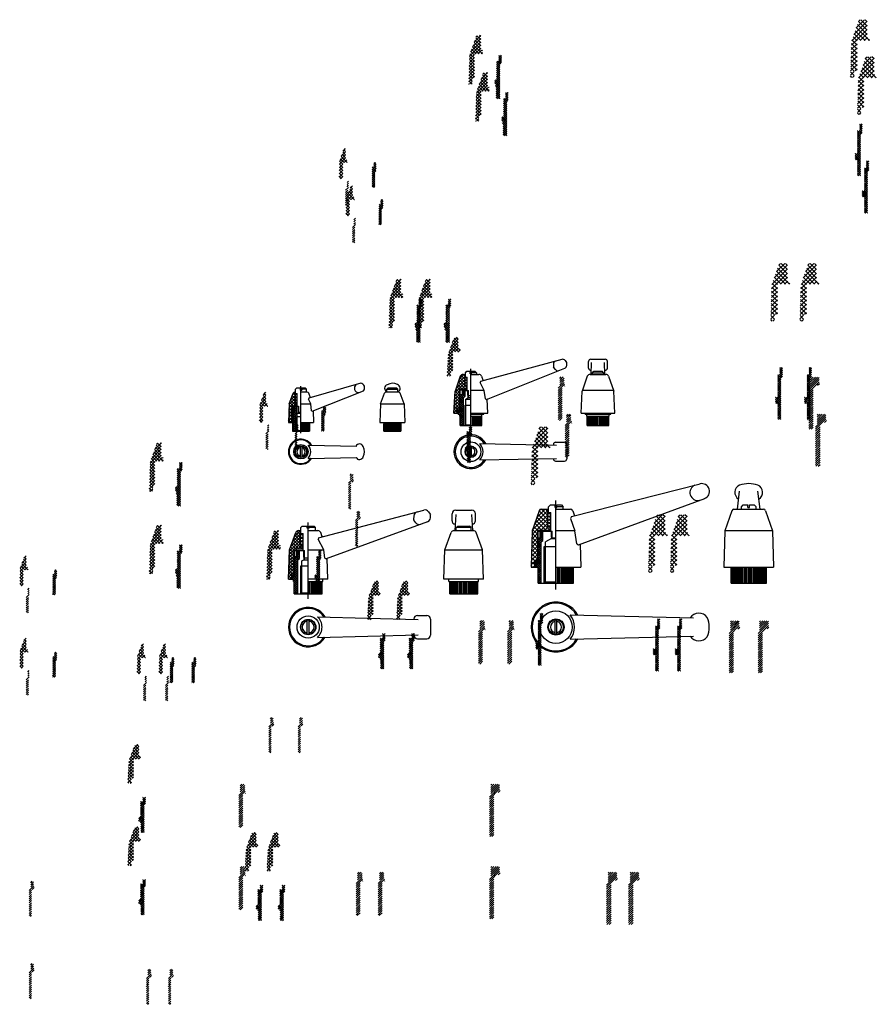
# Model space of a CAD drawing. Extents: x -289 to 292, y -278 to 390.
import ezdxf

# ---------------------------------------------------------------- set-up
doc = ezdxf.new("R2010")
doc.units = 0
doc.header["$LTSCALE"] = 7
doc.linetypes.add('CENTER', pattern=[0])
doc.layers.get('0').update_dxf_attribs({"linetype": 'CONTINUOUS'})

# ---------------------------------------------------------------- blocks, each defined once
blk = doc.blocks.new('*X')
at = {"color": 0}
for p, q in [((241.45, 230.13), (252.01, 240.69)), ((242.97, 234.49), (252.01, 243.52)), ((244.5, 238.84), (250.09, 244.43)), ((252.01, 234.48), (245.32, 241.17)), ((246.02, 243.2), (247.23, 244.41)), ((252.01, 237.31), (246.05, 243.27)), ((252.01, 240.14), (247.71, 244.43)), ((252.01, 242.97), (250.54, 244.43)), ((241.23, 227.09), (252.01, 237.87)), ((247.77, 230.23), (243.11, 234.89)), ((250.6, 230.23), (243.85, 236.98)), ((253.43, 230.23), (244.58, 239.08)), ((247.2, 230.23), (252.01, 235.04)), ((-17.81, 219.78), (-10.27, 227.31)), ((-17.08, 222.63), (-10.27, 229.44)), ((-15.88, 225.95), (-10.27, 231.56)), ((-9.09, 221.22), (-15.33, 227.47)), ((-10.27, 224.53), (-14.77, 229.02)), ((-14.68, 229.27), (-10.23, 233.72)), ((-10.27, 226.65), (-14.21, 230.58)), ((-10.27, 228.77), (-13.64, 232.14)), ((-13.46, 232.62), (-12.57, 233.5)), ((-10.27, 230.89), (-12.77, 233.39)), ((-10.27, 233.01), (-10.98, 233.72)), ((241.15, 224.18), (245.11, 228.14)), ((245.11, 224.41), (241.27, 228.25)), ((245.11, 227.24), (241.65, 230.7)), ((245.11, 230.07), (242.38, 232.8)), ((250.03, 230.23), (252.23, 232.43)), ((252.86, 230.23), (253.51, 230.88)), ((-17.88, 217.58), (-14.57, 220.89)), ((-14.57, 218.22), (-17.59, 221.23)), ((-14.57, 220.34), (-17.02, 222.79)), ((-13.33, 221.22), (-16.46, 224.35)), ((-11.21, 221.22), (-15.9, 225.91)), ((-14.25, 221.22), (-10.27, 225.19)), ((-12.13, 221.22), (-9.63, 223.72)), ((-10.01, 221.22), (-9.07, 222.15)), ((-9.07, 223.33), (-9.46, 223.72)), ((240.98, 218.36), (245.11, 222.48)), ((241.07, 221.27), (245.11, 225.31)), ((245.11, 218.75), (241.11, 222.75)), ((245.11, 221.58), (241.19, 225.5)), ((-18.11, 210.99), (-14.57, 214.53)), ((-18.04, 213.19), (-14.57, 216.65)), ((-17.96, 215.39), (-14.57, 218.77)), ((-14.57, 211.86), (-17.96, 215.25)), ((-14.57, 213.98), (-17.89, 217.3)), ((-14.57, 216.1), (-17.82, 219.35)), ((0.52, 214.07), (3.82, 217.37)), ((0.52, 215.48), (1.26, 216.22)), ((0.52, 212.65), (3.82, 215.95)), ((2.82, 213.55), (0.52, 215.85)), ((2.82, 212.14), (0.52, 214.44)), ((3.41, 214.38), (1.57, 216.22)), ((2.12, 219.91), (2.43, 220.22)), ((2.12, 218.5), (3.82, 220.2)), ((3.82, 218.21), (2.12, 219.91)), ((2.12, 217.08), (3.82, 218.78)), ((3.82, 216.79), (2.12, 218.49)), ((3.82, 215.38), (2.12, 217.08)), ((3.82, 219.62), (3.23, 220.22)), ((240.73, 209.62), (245.11, 214)), ((240.82, 212.53), (245.11, 216.82)), ((245.11, 210.27), (240.87, 214.5)), ((240.9, 215.44), (245.11, 219.65)), ((245.11, 213.1), (240.95, 217.25)), ((245.11, 215.93), (241.03, 220)), ((-18.34, 204.39), (-14.57, 208.17)), ((-18.27, 206.59), (-14.57, 210.29)), ((-18.19, 208.79), (-14.57, 212.41)), ((-14.57, 205.49), (-18.18, 209.1)), ((-14.57, 207.61), (-18.11, 211.15)), ((-14.57, 209.73), (-18.04, 213.2)), ((0.52, 211.24), (2.82, 213.54)), ((2.82, 210.72), (0.52, 213.02)), ((0.52, 209.83), (2.82, 212.13)), ((2.82, 209.31), (0.52, 211.61)), ((0.52, 208.41), (2.82, 210.71)), ((2.82, 207.89), (0.52, 210.19)), ((0.52, 207), (2.82, 209.3)), ((2.82, 206.48), (0.52, 208.78)), ((0.52, 205.58), (2.82, 207.88)), ((2.82, 205.07), (0.52, 207.37)), ((240.65, 206.71), (243.11, 209.17)), ((243.11, 206.61), (240.72, 209)), ((243.11, 209.44), (240.79, 211.75)), ((243.87, 209.93), (245.11, 211.17)), ((-18.28, 200.72), (-18.47, 200.9)), ((-18.42, 202.2), (-16.07, 204.54)), ((-16.16, 200.72), (-18.4, 202.95)), ((-16.07, 202.75), (-18.32, 205)), ((-15.92, 204.72), (-18.25, 207.05)), ((-17.78, 200.72), (-16.07, 202.42)), ((-15.9, 204.72), (-14.57, 206.04)), ((-0.68, 201.56), (2.82, 205.06)), ((-0.68, 202.97), (0.07, 203.72)), ((2.82, 199.41), (-0.68, 202.91)), ((2.82, 198), (-0.68, 201.5)), ((-0.18, 200.64), (2.82, 203.64)), ((-0.18, 199.23), (2.82, 202.23)), ((2.82, 200.82), (-0.07, 203.72)), ((0.32, 198.31), (2.82, 200.81)), ((0.52, 204.17), (2.82, 206.47)), ((2.82, 203.65), (0.52, 205.95)), ((2.82, 202.24), (0.52, 204.54)), ((241.66, 205.23), (240.64, 206.25)), ((242, 205.23), (243.11, 206.34)), ((0.19, 199.22), (-0.18, 199.58)), ((0.32, 196.9), (2.82, 199.4)), ((2.82, 196.58), (0.32, 199.08)), ((0.32, 195.48), (2.82, 197.98)), ((2.82, 195.17), (0.32, 197.67)), ((0.32, 194.07), (2.82, 196.57)), ((2.82, 193.75), (0.32, 196.25)), ((0.32, 192.66), (2.82, 195.16)), ((2.82, 192.34), (0.32, 194.84)), ((0.32, 191.24), (2.82, 193.74)), ((2.82, 190.92), (0.32, 193.42)), ((1.62, 190.72), (0.32, 192.01)), ((1.21, 190.72), (2.82, 192.33)), ((2.63, 190.72), (2.82, 190.91)), ((245.51, 167.73), (248.51, 170.73)), ((245.51, 166.31), (248.51, 169.31)), ((245.51, 169.14), (245.52, 169.15)), ((247.74, 166.63), (245.51, 168.86)), ((245.51, 164.9), (248.51, 167.9)), ((247.51, 165.44), (245.51, 167.44)), ((248.44, 167.33), (246.63, 169.15)), ((246.91, 173.37), (247.29, 173.75)), ((246.91, 171.95), (248.51, 173.55)), ((248.51, 171.51), (246.91, 173.11)), ((246.91, 170.54), (248.51, 172.14)), ((248.51, 170.1), (246.91, 171.7)), ((248.51, 168.69), (246.91, 170.29)), ((248.51, 172.93), (247.68, 173.75)), ((247.51, 164.03), (245.51, 166.03)), ((245.51, 163.48), (247.51, 165.48)), ((247.51, 162.61), (245.51, 164.61)), ((245.51, 162.07), (247.51, 164.07)), ((247.51, 161.2), (245.51, 163.2)), ((245.51, 160.65), (247.51, 162.65)), ((247.51, 159.79), (245.51, 161.79)), ((245.51, 159.24), (247.51, 161.24)), ((-104.84, 151.84), (-101.88, 154.8)), ((-101.88, 152.79), (-103.76, 154.67)), ((-103.53, 155.27), (-101.88, 156.93)), ((-101.88, 154.91), (-103.17, 156.21)), ((243.86, 150.52), (247.51, 154.17)), ((247.51, 158.37), (245.51, 160.37)), ((245.51, 157.83), (247.51, 159.83)), ((247.51, 156.96), (245.51, 158.96)), ((245.51, 156.41), (247.51, 158.41)), ((247.51, 155.54), (245.51, 157.54)), ((245.51, 155), (247.51, 157)), ((247.51, 154.13), (245.51, 156.13)), ((245.51, 153.58), (247.51, 155.58)), ((247.51, 152.71), (245.51, 154.71)), ((-106.02, 146.42), (-101.88, 150.56)), ((-103.88, 146.3), (-105.95, 148.37)), ((-105.94, 148.62), (-101.88, 152.68)), ((-102.94, 147.49), (-105.52, 150.06)), ((-100.82, 147.49), (-104.93, 151.6)), ((-101.88, 150.67), (-104.35, 153.14)), ((-102.82, 147.49), (-101.02, 149.29)), ((-100.7, 147.49), (-100.63, 147.57)), ((-82.71, 146.4), (-81.61, 147.49)), ((-81.11, 146.16), (-82.44, 147.49)), ((243.86, 153.35), (244.06, 153.55)), ((243.86, 151.93), (245.48, 153.55)), ((247.51, 149.89), (243.86, 153.54)), ((247.51, 148.47), (243.86, 152.12)), ((245.21, 149.35), (243.86, 150.71)), ((244.1, 149.35), (247.51, 152.76)), ((247.51, 151.3), (245.26, 153.55)), ((245.51, 149.34), (247.51, 151.34)), ((245.51, 147.93), (247.51, 149.93)), ((247.51, 147.06), (245.51, 149.06)), ((245.51, 146.51), (247.51, 148.51)), ((247.51, 145.64), (245.51, 147.64)), ((245.51, 145.1), (247.51, 147.1)), ((-106.26, 139.82), (-103.88, 142.2)), ((-106.18, 142.02), (-103.88, 144.32)), ((-103.88, 139.94), (-106.17, 142.23)), ((-106.1, 144.22), (-103.88, 146.44)), ((-103.88, 142.06), (-106.1, 144.28)), ((-103.88, 144.18), (-106.02, 146.33)), ((-83.91, 142.37), (-81.11, 145.17)), ((-83.91, 143.78), (-83.2, 144.49)), ((-83.91, 140.95), (-81.11, 143.75)), ((-81.93, 141.32), (-83.91, 143.3)), ((-83.91, 139.54), (-81.52, 141.92)), ((-82.11, 140.09), (-83.91, 141.89)), ((-82.11, 138.68), (-83.91, 140.48)), ((-81.36, 142.17), (-83.68, 144.49)), ((-82.71, 144.98), (-81.11, 146.58)), ((-81.11, 144.75), (-82.71, 146.35)), ((-81.11, 143.33), (-82.71, 144.93)), ((247.51, 144.23), (245.51, 146.23)), ((245.51, 143.68), (247.51, 145.68)), ((247.51, 142.82), (245.51, 144.82)), ((245.51, 142.27), (247.51, 144.27)), ((247.51, 141.4), (245.51, 143.4)), ((245.51, 140.86), (247.51, 142.86)), ((247.51, 139.99), (245.51, 141.99)), ((245.51, 139.44), (247.51, 141.44)), ((247.51, 138.57), (245.51, 140.57)), ((-106.34, 137.62), (-103.88, 140.08)), ((-104.67, 136.49), (-106.32, 138.14)), ((-103.88, 137.82), (-106.24, 140.18)), ((-105.34, 136.49), (-103.88, 137.95)), ((-100.88, 133.88), (-99.88, 134.88)), ((-83.91, 138.12), (-82.11, 139.92)), ((-82.11, 137.26), (-83.91, 139.06)), ((-83.91, 136.71), (-82.11, 138.51)), ((-82.11, 135.85), (-83.91, 137.65)), ((-83.91, 135.3), (-82.11, 137.1)), ((-82.11, 134.43), (-83.91, 136.23)), ((-83.91, 133.88), (-82.11, 135.68)), ((-82.11, 133.02), (-83.91, 134.82)), ((-83.91, 132.47), (-82.11, 134.27)), ((246.31, 138.35), (245.51, 139.16)), ((245.83, 138.35), (247.51, 140.03)), ((247.25, 138.35), (247.51, 138.61)), ((-101.88, 128.64), (-99.88, 130.64)), ((-101.88, 127.23), (-100.38, 128.73)), ((-101.88, 125.81), (-100.38, 127.31)), ((-100.88, 132.47), (-99.88, 133.47)), ((-100.88, 131.06), (-99.88, 132.06)), ((-82.11, 131.61), (-83.91, 133.41)), ((-83.91, 131.05), (-82.11, 132.85)), ((-82.41, 130.49), (-83.91, 131.99)), ((-83.82, 130.49), (-83.91, 130.58)), ((-83.05, 130.49), (-82.11, 131.44)), ((-101.88, 124.4), (-100.38, 125.9)), ((-101.88, 122.98), (-100.38, 124.48)), ((-101.88, 121.57), (-100.38, 123.07)), ((-101.88, 120.16), (-100.38, 121.66)), ((-101.88, 118.74), (-100.38, 120.24)), ((-100.95, 118.25), (-100.38, 118.83)), ((-30.57, 22.47), (-25.44, 27.59)), ((-29.4, 25.75), (-26.26, 28.89)), ((-25.44, 23.32), (-29, 26.88)), ((-25.44, 25.44), (-28.3, 28.3)), ((-25.44, 27.56), (-26.77, 28.89)), ((-32.35, 16.44), (-25.44, 23.35)), ((-31.73, 19.18), (-25.44, 25.47)), ((-29.14, 18.54), (-31.22, 20.61)), ((-27.38, 18.89), (-30.67, 22.18)), ((-25.25, 18.89), (-30.11, 23.75)), ((-25.44, 21.2), (-29.56, 25.31)), ((-27.78, 18.89), (-25.44, 21.23)), ((-25.66, 18.89), (-24.29, 20.26)), ((-24.29, 20.05), (-25.23, 20.99)), ((-32.57, 11.97), (-29.14, 15.41)), ((-29.14, 10.05), (-32.5, 13.41)), ((-32.46, 14.21), (-29.14, 17.53)), ((-29.14, 12.17), (-32.4, 15.43)), ((-29.14, 14.29), (-32.29, 17.44)), ((-29.14, 16.41), (-31.78, 19.05)), ((-32.91, 5.28), (-29.14, 9.04)), ((-32.8, 7.51), (-29.14, 11.16)), ((-30.54, 5.09), (-32.8, 7.35)), ((-29.42, 6.09), (-32.7, 9.37)), ((-32.68, 9.74), (-29.14, 13.28)), ((-29.14, 7.93), (-32.6, 11.39)), ((-29.97, 6.09), (-29.14, 6.92)), ((-33.02, 3.04), (-30.54, 5.52)), ((-32.29, 2.59), (-33.01, 3.31)), ((-30.54, 2.96), (-32.91, 5.33)), ((-31.35, 2.59), (-30.54, 3.4)), ((43.35, -0.49), (45.79, 1.95)), ((43.35, 0.92), (44.38, 1.95)), ((43.35, -1.91), (46.35, 1.09)), ((212.32, -6.89), (219.32, 0.11)), ((213.32, -3.06), (218.25, 1.88)), ((213.32, -1.64), (216.84, 1.88)), ((213.32, -0.23), (215.42, 1.88)), ((213.32, 1.18), (214.01, 1.88)), ((213.32, -4.47), (219.32, 1.53)), ((42.35, -5.74), (46.35, -1.74)), ((42.35, -7.15), (46.65, -2.85)), ((42.35, -8.56), (45.1, -5.81)), ((43.35, -3.32), (46.35, -0.32)), ((46.6, -4.31), (46.85, -4.06)), ((212.32, -8.3), (219.32, -1.3)), ((218.35, -3.68), (219.61, -2.42)), ((-24.39, -11.67), (-20.89, -8.17)), ((-24.39, -13.08), (-20.89, -9.58)), ((-24.39, -10.25), (-24.03, -9.89)), ((-21.89, -13.46), (-24.39, -10.96)), ((-24.39, -14.49), (-20.89, -10.99)), ((-21.89, -14.88), (-24.39, -12.38)), ((-21.82, -12.12), (-24.05, -9.89)), ((-22.69, -8.55), (-21.03, -6.89)), ((-22.69, -7.14), (-22.45, -6.89)), ((-20.89, -8.8), (-22.69, -7)), ((-20.89, -10.22), (-22.69, -8.42)), ((-21.12, -11.41), (-22.69, -9.83)), ((-20.89, -7.39), (-21.39, -6.89)), ((42.35, -9.98), (45.1, -7.23)), ((42.35, -11.39), (45.1, -8.64)), ((42.35, -12.81), (45.1, -10.06)), ((42.35, -14.22), (45.1, -11.47)), ((42.35, -15.63), (45.1, -12.88)), ((212.32, -9.72), (215.32, -6.72)), ((212.32, -11.13), (215.32, -8.13)), ((212.32, -12.54), (215.32, -9.54)), ((212.32, -13.96), (215.32, -10.96)), ((212.32, -15.37), (215.32, -12.37)), ((-25.54, -22.72), (-21.89, -19.07)), ((-24.39, -15.91), (-21.89, -13.41)), ((-21.89, -16.29), (-24.39, -13.79)), ((-24.39, -17.32), (-21.89, -14.82)), ((-21.89, -17.7), (-24.39, -15.2)), ((-24.39, -18.74), (-21.89, -16.24)), ((-21.89, -19.12), (-24.39, -16.62)), ((-24.39, -20.15), (-21.89, -17.65)), ((-21.89, -20.53), (-24.39, -18.03)), ((-21.89, -21.95), (-24.39, -19.45)), ((42.35, -17.05), (45.1, -14.3)), ((42.35, -18.46), (45.1, -15.71)), ((42.35, -19.88), (45.1, -17.13)), ((42.35, -21.29), (45.1, -18.54)), ((42.35, -22.71), (45.1, -19.96)), ((212.32, -16.79), (215.32, -13.79)), ((212.32, -18.2), (215.32, -15.2)), ((212.32, -19.61), (215.32, -16.61)), ((212.32, -21.03), (215.32, -18.03)), ((212.32, -22.44), (215.32, -19.44)), ((-25.54, -21.3), (-24.63, -20.39)), ((-21.89, -24.78), (-25.54, -21.13)), ((-24.79, -23.29), (-25.54, -22.54)), ((-21.89, -23.36), (-24.86, -20.39)), ((-24.7, -23.29), (-21.89, -20.48)), ((-24.39, -24.39), (-21.89, -21.89)), ((-21.89, -26.19), (-24.39, -23.69)), ((-24.19, -25.61), (-21.89, -23.31)), ((-24.19, -27.02), (-21.89, -24.72)), ((-21.89, -27.6), (-24.19, -25.3)), ((-24.19, -28.44), (-21.89, -26.14)), ((-21.89, -29.02), (-24.19, -26.72)), ((42.35, -24.12), (45.1, -21.37)), ((42.35, -25.53), (45.1, -22.78)), ((42.35, -26.95), (45.1, -24.2)), ((43.16, -27.55), (45.1, -25.61)), ((212.32, -23.86), (215.32, -20.86)), ((212.32, -25.27), (215.32, -22.27)), ((212.32, -26.69), (215.32, -23.69)), ((212.32, -28.1), (215.32, -25.1)), ((212.32, -29.51), (215.32, -26.51)), ((-24.19, -29.85), (-21.89, -27.55)), ((-21.89, -30.43), (-24.19, -28.13)), ((-22.85, -30.89), (-24.19, -29.55)), ((-23.82, -30.89), (-21.89, -28.97)), ((-22.41, -30.89), (-21.89, -30.38)), ((212.32, -30.93), (215.32, -27.93)), ((212.32, -32.34), (215.32, -29.34)), ((212.55, -33.52), (215.32, -30.76)), ((213.96, -33.52), (215.32, -32.17)), ((-98.88, -64.93), (-97.83, -63.89)), ((-98.88, -66.35), (-96.88, -64.35)), ((-98.88, -67.76), (-96.88, -65.76)), ((-99.88, -70.18), (-96.81, -67.11)), ((-99.88, -71.59), (-98.28, -69.99)), ((-99.88, -73.01), (-98.28, -71.41)), ((-99.88, -74.42), (-98.28, -72.82)), ((-97.8, -69.51), (-96.53, -68.24)), ((-99.88, -75.83), (-98.28, -74.23)), ((-99.88, -77.25), (-98.28, -75.65)), ((-99.88, -78.66), (-98.28, -77.06)), ((-99.88, -80.08), (-98.28, -78.48)), ((-99.88, -81.49), (-98.28, -79.89)), ((-99.88, -82.91), (-98.28, -81.31)), ((-99.88, -84.32), (-98.28, -82.72)), ((-99.88, -85.73), (-98.28, -84.13)), ((-99.88, -87.15), (-98.28, -85.55)), ((-99.1, -87.79), (-98.28, -86.96))]:
    blk.add_line(p, q, dxfattribs=at)

msp = doc.modelspace()

# ---------------------------------------------------------------- linework, layer by layer
at = {"color": 0}
for p, q in [((79.18, 159.36), (23.98, 144.26)), ((73.43, 156.26), (73.43, 154.28)), ((73.43, 154.28), (73.53, 153.98)), ((74.74, 152.38), (73.53, 153.98)), ((81.3, 158.64), (82.34, 157.26)), ((82.34, 157.26), (82.44, 156.96)), ((82.44, 155.22), (82.44, 156.96)), ((97.24, 153.45), (97.24, 157.93)), ((98.74, 159.43), (108.54, 159.43)), ((99.01, 149.17), (99.17, 157.13)), ((108.26, 149.17), (108.1, 157.13)), ((110.04, 153.45), (110.04, 157.93)), ((10.22, 147.83), (6.69, 137.87)), ((12.1, 149.17), (13.69, 149.17)), ((13.54, 141.27), (13.54, 149.17)), ((13.69, 150.27), (14.69, 151.27)), ((13.69, 147.27), (13.69, 150.27)), ((13.69, 147.27), (14.94, 147.27)), ((14.69, 151.27), (16.94, 151.27)), ((14.94, 138.27), (14.94, 147.27)), ((16.94, 149.47), (16.94, 151.27)), ((16.94, 149.47), (17.94, 149.47)), ((17.44, 149.17), (22.77, 149.17)), ((17.94, 151.27), (20.19, 151.27)), ((17.94, 149.47), (17.94, 151.27)), ((21.19, 150.27), (17.94, 150.27)), ((21.19, 150.27), (20.19, 151.27)), ((21.19, 150.27), (21.19, 149.17)), ((24.66, 147.83), (25.75, 144.74)), ((27.99, 132.18), (81.18, 153.36)), ((96.42, 147.83), (92.89, 137.87)), ((98.3, 149.17), (108.97, 149.17)), ((99.89, 150.27), (100.89, 151.27)), ((99.89, 149.17), (99.89, 150.27)), ((99.89, 150.27), (107.39, 150.27)), ((100.89, 151.27), (106.39, 151.27)), ((107.39, 150.27), (106.39, 151.27)), ((107.39, 150.27), (107.39, 149.17)), ((110.86, 147.83), (114.39, 137.87)), ((-57.31, 143.08), (-92.48, 132.98)), ((13.54, 141.27), (14.94, 141.27)), ((14.69, 139.17), (14.69, 141.27)), ((23.98, 144.26), (23.72, 143.68)), ((26.47, 138.14), (23.72, 143.68)), ((-105.93, 129.08), (-103.12, 136.43)), ((-102.19, 137.08), (-101.68, 137.08)), ((-101.88, 137.08), (-101.88, 129.38)), ((-101.68, 139.08), (-100.68, 140.08)), ((-101.68, 136.08), (-101.68, 139.08)), ((-101.68, 136.08), (-100.38, 136.08)), ((-100.68, 140.08), (-95.08, 140.08)), ((-100.38, 127.58), (-100.38, 136.08)), ((-98.38, 140.08), (-98.38, 138.44)), ((-98.38, 138.44), (-97.38, 138.44)), ((-93.56, 137.08), (-97.88, 137.08)), ((-97.38, 140.08), (-97.38, 138.44)), ((-94.08, 139.08), (-97.38, 139.08)), ((-94.08, 139.08), (-95.08, 140.08)), ((-94.08, 137.08), (-94.08, 139.08)), ((-91.43, 133.29), (-92.63, 136.43)), ((-90.17, 124.17), (-55.56, 138.01)), ((-43.94, 129.08), (-41.13, 136.43)), ((-31.58, 137.08), (-40.2, 137.08)), ((-39.69, 139.08), (-38.69, 140.08)), ((-39.69, 137.08), (-39.69, 139.08)), ((-39.69, 139.08), (-32.09, 139.08)), ((-38.69, 140.08), (-33.09, 140.08)), ((-32.09, 139.08), (-33.09, 140.08)), ((-32.09, 137.08), (-32.09, 139.08)), ((-27.84, 129.08), (-30.64, 136.43)), ((5.94, 122.87), (6.69, 137.87)), ((9.84, 126.37), (9.84, 139.17)), ((9.84, 139.17), (14.94, 139.17)), ((9.84, 135.57), (9.94, 135.57)), ((9.94, 125.07), (9.94, 135.57)), ((9.94, 135.57), (11.64, 135.57)), ((10.24, 135.57), (10.24, 138.57)), ((10.24, 138.57), (14.94, 138.57)), ((11.44, 138.57), (11.44, 139.17)), ((11.64, 135.57), (11.64, 138.57)), ((13.44, 134.27), (12.44, 133.27)), ((13.44, 138.27), (13.44, 138.57)), ((13.44, 138.27), (15.79, 138.27)), ((13.44, 134.27), (13.44, 138.27)), ((15.44, 135.12), (15.44, 138.27)), ((15.79, 134.77), (15.44, 135.12)), ((15.44, 135.12), (15.44, 133.17)), ((15.79, 133.38), (15.79, 138.27)), ((15.79, 134.77), (17.44, 134.77)), ((26.47, 138.14), (17.44, 138.14)), ((27.44, 132.49), (26.47, 138.14)), ((92.14, 122.87), (92.89, 137.87)), ((114.29, 138.14), (92.99, 138.14)), ((115.14, 122.87), (114.39, 137.87)), ((-105.93, 129.08), (-106.38, 116.58)), ((-103.88, 127.58), (-99.53, 127.58)), ((-103.88, 116.58), (-103.88, 127.58)), ((-103.48, 127.58), (-103.48, 124.58)), ((-102.48, 127.58), (-102.48, 124.58)), ((-101.88, 129.38), (-100.38, 129.38)), ((-100.88, 127.58), (-100.88, 122.62)), ((-100.63, 127.58), (-100.63, 129.38)), ((-99.88, 127.58), (-99.88, 122.75)), ((-99.53, 127.58), (-99.53, 122.75)), ((-97.88, 129.08), (-91.18, 129.08)), ((-92.48, 132.98), (-92.75, 132.39)), ((-91.18, 129.08), (-92.75, 132.39)), ((-90.69, 124.49), (-91.18, 129.08)), ((-43.94, 129.08), (-44.39, 116.58)), ((-43.94, 129.08), (-27.84, 129.08)), ((-27.84, 129.08), (-27.39, 116.58)), ((12.44, 114.37), (12.44, 133.27)), ((13.44, 128.37), (17.44, 128.37)), ((13.44, 114.37), (13.44, 128.37)), ((14.04, 132.37), (15.79, 133.38)), ((14.04, 132.37), (17.44, 132.37)), ((14.04, 114.97), (14.04, 132.37)), ((15.79, 133.38), (17.44, 133.38)), ((27.44, 132.49), (27.99, 132.18)), ((28.94, 122.87), (28.46, 132.37)), ((-103.88, 125.58), (-103.48, 125.58)), ((-103.68, 124.58), (-102.48, 124.58)), ((-103.68, 124.58), (-103.68, 110.58)), ((-100.88, 122.62), (-101.88, 121.14)), ((-101.88, 121.14), (-101.88, 110.58)), ((-100.88, 110.58), (-100.88, 120.58)), ((-100.88, 120.58), (-97.88, 120.58)), ((-99.88, 122.75), (-100.38, 122.46)), ((-100.38, 111.08), (-100.38, 122.46)), ((-99.88, 123.58), (-97.88, 123.58)), ((-99.88, 122.75), (-97.88, 122.75)), ((-90.69, 124.49), (-90.17, 124.17)), ((-89.66, 124.38), (-89.38, 116.58)), ((5.94, 122.87), (8.79, 122.87)), ((8.44, 122.87), (8.44, 126.37)), ((8.44, 126.37), (9.94, 126.37)), ((8.79, 122.17), (8.79, 125.07)), ((8.79, 125.07), (9.94, 125.07)), ((8.79, 122.17), (9.94, 122.17)), ((9.44, 125.07), (9.44, 126.37)), ((9.94, 120.77), (9.94, 122.17)), ((9.94, 120.77), (10.14, 120.77)), ((10.14, 114.57), (10.14, 120.77)), ((17.44, 122.87), (28.94, 122.87)), ((17.44, 122.17), (26.09, 122.17)), ((17.44, 120.77), (24.94, 120.77)), ((18.35, 120.77), (18.35, 114.57)), ((19.25, 120.77), (19.25, 114.57)), ((20.12, 120.77), (20.12, 114.57)), ((20.95, 120.77), (20.95, 114.57)), ((21.73, 120.77), (21.73, 114.57)), ((22.43, 120.77), (22.43, 114.57)), ((23.06, 120.77), (23.06, 114.57)), ((23.6, 120.77), (23.6, 114.57)), ((24.04, 120.77), (24.04, 114.57)), ((24.38, 120.77), (24.38, 114.57)), ((24.61, 120.77), (24.61, 114.57)), ((24.74, 114.57), (24.74, 120.77)), ((24.94, 120.77), (24.94, 122.17)), ((26.09, 122.17), (26.09, 122.87)), ((92.14, 122.87), (115.14, 122.87)), ((94.99, 122.17), (94.99, 122.87)), ((94.99, 122.17), (112.29, 122.17)), ((96.14, 120.77), (96.14, 122.17)), ((96.14, 120.77), (111.14, 120.77)), ((96.34, 114.57), (96.34, 120.77)), ((96.47, 120.77), (96.47, 114.57)), ((96.7, 120.77), (96.7, 114.57)), ((97.03, 120.77), (97.03, 114.57)), ((97.47, 120.77), (97.47, 114.57)), ((98.01, 120.77), (98.01, 114.57)), ((98.64, 120.77), (98.64, 114.57)), ((99.35, 120.77), (99.35, 114.57)), ((100.12, 120.77), (100.12, 114.57)), ((100.95, 120.77), (100.95, 114.57)), ((101.82, 120.77), (101.82, 114.57)), ((102.72, 120.77), (102.72, 114.57)), ((103.64, 114.57), (103.64, 120.77)), ((104.55, 120.77), (104.55, 114.57)), ((105.45, 120.77), (105.45, 114.57)), ((106.33, 120.77), (106.33, 114.57)), ((107.16, 120.77), (107.16, 114.57)), ((107.93, 120.77), (107.93, 114.57)), ((108.64, 120.77), (108.64, 114.57)), ((109.26, 120.77), (109.26, 114.57)), ((109.8, 120.77), (109.8, 114.57)), ((110.24, 120.77), (110.24, 114.57)), ((110.58, 120.77), (110.58, 114.57)), ((110.81, 120.77), (110.81, 114.57)), ((110.94, 114.57), (110.94, 120.77)), ((111.14, 120.77), (111.14, 122.17)), ((112.29, 122.17), (112.29, 122.87)), ((-106.38, 116.58), (-103.68, 116.58)), ((-97.88, 116.58), (-89.38, 116.58)), ((-97.88, 110.58), (-97.88, 115.58)), ((-97.88, 115.58), (-92.08, 115.58)), ((-96.97, 110.58), (-96.97, 115.58)), ((-96.08, 110.58), (-96.08, 115.58)), ((-95.24, 110.58), (-95.24, 115.58)), ((-94.47, 110.58), (-94.47, 115.58)), ((-93.77, 110.58), (-93.77, 115.58)), ((-93.18, 110.58), (-93.18, 115.58)), ((-92.71, 110.58), (-92.71, 115.58)), ((-92.36, 110.58), (-92.36, 115.58)), ((-92.15, 110.58), (-92.15, 115.58)), ((-92.08, 116.58), (-92.08, 110.58)), ((-44.39, 116.58), (-27.39, 116.58)), ((-41.69, 116.58), (-41.69, 110.58)), ((-41.69, 115.58), (-30.09, 115.58)), ((-41.62, 110.58), (-41.62, 115.58)), ((-41.4, 110.58), (-41.4, 115.58)), ((-41.06, 110.58), (-41.06, 115.58)), ((-40.58, 110.58), (-40.58, 115.58)), ((-39.99, 110.58), (-39.99, 115.58)), ((-39.3, 110.58), (-39.3, 115.58)), ((-38.52, 110.58), (-38.52, 115.58)), ((-37.68, 110.58), (-37.68, 115.58)), ((-36.79, 110.58), (-36.79, 115.58)), ((-35.89, 110.58), (-35.89, 115.58)), ((-34.98, 110.58), (-34.98, 115.58)), ((-34.1, 110.58), (-34.1, 115.58)), ((-33.25, 110.58), (-33.25, 115.58)), ((-32.48, 110.58), (-32.48, 115.58)), ((-31.79, 110.58), (-31.79, 115.58)), ((-31.2, 110.58), (-31.2, 115.58)), ((-30.72, 110.58), (-30.72, 115.58)), ((-30.37, 110.58), (-30.37, 115.58)), ((-30.16, 110.58), (-30.16, 115.58)), ((-30.09, 116.58), (-30.09, 110.58)), ((10.14, 114.57), (12.44, 114.57)), ((12.44, 114.37), (22.44, 114.37)), ((13.44, 114.37), (14.04, 114.97)), ((14.04, 114.97), (17.44, 114.97)), ((17.44, 114.57), (24.74, 114.57)), ((22.44, 114.37), (22.44, 114.57)), ((96.34, 114.57), (110.94, 114.57)), ((98.64, 114.37), (98.64, 114.57)), ((98.64, 114.37), (108.64, 114.37)), ((108.64, 114.37), (108.64, 114.57)), ((-103.68, 110.58), (-92.08, 110.58)), ((-100.88, 110.58), (-100.38, 111.08)), ((-100.38, 111.08), (-97.88, 111.08)), ((-41.69, 110.58), (-30.09, 110.58)), ((-98.38, 100.42), (-98.38, 92.88)), ((-97.38, 100.42), (-97.38, 92.88)), ((-92.96, 101.15), (-59.97, 100.46)), ((16.94, 92.93), (16.94, 100.37)), ((17.94, 92.93), (17.94, 100.37)), ((23.5, 102.25), (75.43, 101.21)), ((73.43, 101.55), (73.43, 101.25)), ((74.93, 103.05), (80.94, 103.05)), ((82.44, 101.55), (82.44, 91.75)), ((-92.96, 92.15), (-59.97, 92.84)), ((23.5, 91.05), (75.43, 92.09)), ((73.43, 92.05), (73.43, 91.75)), ((74.93, 90.25), (80.94, 90.25)), ((85.71, 52.6), (172.97, 74.85)), ((198.23, 57.62), (199.7, 70)), ((213.6, 57.62), (212.13, 70)), ((70.13, 59.32), (71.33, 60.52)), ((71.33, 60.52), (74.53, 60.52)), ((74.53, 58.82), (74.53, 60.52)), ((75.73, 58.82), (75.73, 60.52)), ((75.73, 60.52), (78.93, 60.52)), ((78.93, 60.52), (80.13, 59.32)), ((90.36, 33.48), (176.04, 64.97)), ((200.92, 59.32), (202.12, 60.52)), ((202.12, 60.52), (205.32, 60.52)), ((205.32, 58.82), (205.32, 60.52)), ((206.52, 60.52), (209.72, 60.52)), ((206.52, 58.82), (206.52, 60.52)), ((209.72, 60.52), (210.92, 59.32)), ((-85.92, 38.21), (-14.49, 57.06)), ((-11.31, 55.93), (-10.16, 54.37)), ((-10.16, 54.37), (-9.98, 53.81)), ((-10.03, 51.86), (-9.98, 53.81)), ((4.64, 49.86), (4.64, 54.56)), ((7.24, 54.06), (6.54, 43.12)), ((7.14, 57.06), (17.94, 57.06)), ((17.83, 54.06), (18.54, 43.12)), ((20.44, 49.86), (20.44, 54.56)), ((63.73, 56.62), (58.93, 42.92)), ((65.14, 57.62), (70.13, 57.62)), ((69.63, 45.62), (69.63, 57.62)), ((70.13, 55.32), (70.13, 59.32)), ((70.13, 55.32), (71.63, 55.32)), ((71.63, 42.82), (71.63, 55.32)), ((74.53, 58.82), (75.73, 58.82)), ((75.13, 57.62), (85.11, 57.62)), ((80.13, 59.32), (75.73, 59.32)), ((80.13, 57.62), (80.13, 59.32)), ((86.53, 56.62), (87.75, 53.12)), ((194.52, 56.62), (189.72, 42.92)), ((195.93, 57.62), (215.9, 57.62)), ((200.92, 57.62), (200.92, 59.32)), ((205.32, 58.82), (206.52, 58.82)), ((210.92, 57.62), (210.92, 59.32)), ((217.32, 56.62), (222.12, 42.92)), ((-11.99, 49.12), (-80.72, 23.86)), ((-21.36, 53), (-21.41, 50.82)), ((-21.41, 50.82), (-21.24, 50.26)), ((-19.94, 48.5), (-21.24, 50.26)), ((85.71, 52.6), (85.07, 51.41)), ((85.07, 51.41), (88.04, 42.92)), ((-105.68, 30.12), (-101.45, 41.8)), ((-99.57, 43.12), (-97.98, 43.12)), ((-97.98, 45.12), (-96.98, 46.12)), ((-97.98, 41.12), (-96.48, 41.12)), ((-96.98, 46.12), (-93.58, 46.12)), ((-92.38, 44.68), (-93.58, 44.68)), ((-92.98, 43.12), (-86.38, 43.12)), ((-92.38, 46.12), (-88.98, 46.12)), ((-87.98, 45.12), (-92.38, 45.12)), ((-87.98, 45.12), (-88.98, 46.12)), ((-83.44, 38.86), (-84.5, 41.8)), ((-0.16, 30.12), (4.06, 41.8)), ((5.94, 43.12), (19.14, 43.12)), ((7.54, 45.12), (8.54, 46.12)), ((17.54, 45.12), (7.54, 45.12)), ((8.54, 46.12), (16.54, 46.12)), ((17.54, 45.12), (16.54, 46.12)), ((25.24, 30.12), (21.02, 41.8)), ((58.93, 42.92), (58.23, 18.42)), ((62.73, 23.12), (62.73, 43.42)), ((62.73, 43.42), (71.63, 43.42)), ((63.13, 42.82), (72.63, 42.82)), ((63.13, 22.62), (63.13, 42.82)), ((63.83, 42.82), (63.83, 43.42)), ((64.53, 38.22), (64.53, 42.82)), ((66.13, 36.47), (66.13, 42.82)), ((69.63, 45.62), (71.63, 45.62)), ((71.13, 43.42), (71.13, 45.62)), ((72.13, 38.82), (72.13, 42.82)), ((72.63, 37.82), (72.63, 42.82)), ((88.04, 42.92), (75.13, 42.92)), ((89.29, 34.12), (88.04, 42.92)), ((189.72, 42.92), (189.02, 18.42)), ((222.12, 42.92), (189.72, 42.92)), ((222.12, 42.92), (222.82, 18.42)), ((-85.92, 38.21), (-86.31, 37.3)), ((-82.3, 30.12), (-86.31, 37.3)), ((-83.1, 38.95), (-83.57, 39.24)), ((62.73, 38.92), (63.13, 38.92)), ((63.13, 38.22), (64.53, 38.22)), ((65.13, 35.47), (66.13, 36.47)), ((65.13, 7.42), (65.13, 35.47)), ((72.13, 37.82), (68.13, 35.52)), ((68.13, 8.42), (68.13, 35.52)), ((72.63, 38.32), (72.13, 38.82)), ((72.13, 38.82), (72.13, 37.82)), ((72.13, 37.82), (75.13, 37.82)), ((72.63, 38.32), (75.13, 38.32)), ((89.29, 34.12), (90.36, 33.48)), ((91.59, 33.92), (92.03, 18.42)), ((-106.38, 10.12), (-105.68, 30.12)), ((-96.48, 30.62), (-102.48, 30.62)), ((-102.08, 27.62), (-102.48, 27.62)), ((-102.08, 29.62), (-95.48, 29.62)), ((-100.95, 29.62), (-100.95, 30.62)), ((-98.18, 33.12), (-96.48, 33.12)), ((-95.98, 25.12), (-95.98, 29.62)), ((-95.48, 23.36), (-95.48, 29.62)), ((-92.98, 30.12), (-82.3, 30.12)), ((-81.57, 24.38), (-82.3, 30.12)), ((-0.86, 10.12), (-0.16, 30.12)), ((-0.16, 30.12), (25.24, 30.12)), ((25.94, 10.12), (25.24, 30.12)), ((67.13, 32.42), (75.13, 32.42)), ((67.13, 7.42), (67.13, 32.42)), ((-102.28, 25.62), (-100.68, 25.62)), ((-99.98, 23.19), (-98.98, 24.19)), ((-97.23, 22.64), (-95.98, 23.36)), ((-97.23, 0.87), (-97.23, 22.64)), ((-95.48, 24.62), (-95.98, 25.12)), ((-95.98, 25.12), (-95.98, 23.36)), ((-95.98, 23.36), (-92.98, 23.36)), ((-95.48, 24.62), (-92.98, 24.62)), ((-81.57, 24.38), (-80.72, 23.86)), ((-79.58, 10.12), (-80.07, 24.1)), ((60.73, 18.42), (60.73, 23.12)), ((60.73, 23.12), (62.73, 23.12)), ((61.48, 22.62), (63.13, 22.62)), ((61.48, 18.42), (61.48, 22.62)), ((-103.98, 14.12), (-102.28, 14.12)), ((-102.96, 14.12), (-102.96, 13.12)), ((-97.98, 19.12), (-92.98, 19.12)), ((-97.98, 0.12), (-97.98, 19.12)), ((58.23, 18.42), (63.13, 18.42)), ((63.13, 7.42), (63.13, 18.42)), ((75.13, 18.42), (92.03, 18.42)), ((76.12, 7.42), (76.12, 18.42)), ((77.1, 7.42), (77.1, 18.42)), ((78.07, 7.42), (78.07, 18.42)), ((79.02, 7.42), (79.02, 18.42)), ((79.95, 7.42), (79.95, 18.42)), ((80.84, 7.42), (80.84, 18.42)), ((81.69, 7.42), (81.69, 18.42)), ((82.5, 7.42), (82.5, 18.42)), ((83.26, 7.42), (83.26, 18.42)), ((83.96, 7.42), (83.96, 18.42)), ((84.6, 7.42), (84.6, 18.42)), ((85.17, 7.42), (85.17, 18.42)), ((85.68, 7.42), (85.68, 18.42)), ((86.12, 7.42), (86.12, 18.42)), ((86.48, 7.42), (86.48, 18.42)), ((86.76, 7.42), (86.76, 18.42)), ((86.96, 7.42), (86.96, 18.42)), ((87.09, 7.42), (87.09, 18.42)), ((87.13, 7.42), (87.13, 18.42)), ((189.02, 18.42), (222.82, 18.42)), ((193.92, 7.42), (193.92, 18.42)), ((193.96, 7.42), (193.96, 18.42)), ((194.08, 7.42), (194.08, 18.42)), ((194.28, 7.42), (194.28, 18.42)), ((194.57, 7.42), (194.57, 18.42)), ((194.93, 7.42), (194.93, 18.42)), ((195.36, 7.42), (195.36, 18.42)), ((195.87, 7.42), (195.87, 18.42)), ((196.45, 7.42), (196.45, 18.42)), ((197.09, 7.42), (197.09, 18.42)), ((197.79, 7.42), (197.79, 18.42)), ((198.55, 7.42), (198.55, 18.42)), ((199.35, 7.42), (199.35, 18.42)), ((200.21, 7.42), (200.21, 18.42)), ((201.1, 7.42), (201.1, 18.42)), ((202.02, 7.42), (202.02, 18.42)), ((202.97, 7.42), (202.97, 18.42)), ((203.94, 7.42), (203.94, 18.42)), ((204.93, 7.42), (204.93, 18.42)), ((205.92, 7.42), (205.92, 18.42)), ((206.91, 7.42), (206.91, 18.42)), ((207.89, 7.42), (207.89, 18.42)), ((208.86, 7.42), (208.86, 18.42)), ((209.81, 7.42), (209.81, 18.42)), ((210.74, 7.42), (210.74, 18.42)), ((211.63, 7.42), (211.63, 18.42)), ((212.48, 7.42), (212.48, 18.42)), ((213.29, 7.42), (213.29, 18.42)), ((214.05, 7.42), (214.05, 18.42)), ((214.75, 7.42), (214.75, 18.42)), ((215.39, 7.42), (215.39, 18.42)), ((215.96, 7.42), (215.96, 18.42)), ((216.47, 7.42), (216.47, 18.42)), ((216.91, 7.42), (216.91, 18.42)), ((217.27, 7.42), (217.27, 18.42)), ((217.55, 7.42), (217.55, 18.42)), ((217.75, 7.42), (217.75, 18.42)), ((217.88, 7.42), (217.88, 18.42)), ((217.92, 7.42), (217.92, 18.42)), ((-106.38, 10.12), (-102.98, 10.12)), ((-103.48, 13.12), (-102.28, 13.12)), ((-102.98, 8.62), (-102.48, 8.62)), ((-79.58, 10.12), (-92.98, 10.12)), ((-92.98, 8.62), (-82.98, 8.62)), ((-91.98, 0.12), (-91.98, 8.62)), ((-91, 0.12), (-91, 8.62)), ((-90.04, 0.12), (-90.04, 8.62)), ((-89.11, 0.12), (-89.11, 8.62)), ((-88.23, 0.12), (-88.23, 8.62)), ((-87.39, 0.12), (-87.39, 8.62)), ((-86.62, 0.12), (-86.62, 8.62)), ((-85.92, 0.12), (-85.92, 8.62)), ((-85.29, 0.12), (-85.29, 8.62)), ((-84.75, 0.12), (-84.75, 8.62)), ((-84.3, 0.12), (-84.3, 8.62)), ((-83.94, 0.12), (-83.94, 8.62)), ((-83.68, 0.12), (-83.68, 8.62)), ((-83.53, 0.12), (-83.53, 8.62)), ((25.94, 10.12), (-0.86, 10.12)), ((2.54, 8.62), (22.54, 8.62)), ((3.09, 0.12), (3.09, 8.62)), ((3.25, 0.12), (3.25, 8.62)), ((3.5, 0.12), (3.5, 8.62)), ((3.86, 0.12), (3.86, 8.62)), ((4.31, 0.12), (4.31, 8.62)), ((4.85, 0.12), (4.85, 8.62)), ((5.48, 0.12), (5.48, 8.62)), ((6.18, 0.12), (6.18, 8.62)), ((6.96, 0.12), (6.96, 8.62)), ((7.79, 0.12), (7.79, 8.62)), ((8.67, 0.12), (8.67, 8.62)), ((9.6, 0.12), (9.6, 8.62)), ((10.56, 0.12), (10.56, 8.62)), ((11.55, 0.12), (11.55, 8.62)), ((13.53, 0.12), (13.53, 8.62)), ((14.51, 0.12), (14.51, 8.62)), ((15.47, 0.12), (15.47, 8.62)), ((16.4, 0.12), (16.4, 8.62)), ((17.29, 0.12), (17.29, 8.62)), ((18.12, 0.12), (18.12, 8.62)), ((18.9, 0.12), (18.9, 8.62)), ((19.6, 0.12), (19.6, 8.62)), ((20.22, 0.12), (20.22, 8.62)), ((20.77, 0.12), (20.77, 8.62)), ((21.22, 0.12), (21.22, 8.62)), ((21.57, 0.12), (21.57, 8.62)), ((21.83, 0.12), (21.83, 8.62)), ((21.99, 0.12), (21.99, 8.62)), ((63.13, 7.42), (87.13, 7.42)), ((67.13, 7.42), (68.13, 8.42)), ((68.13, 8.42), (75.13, 8.42)), ((193.92, 7.42), (217.92, 7.42)), ((-102.48, 0.12), (-83.48, 0.12)), ((-97.98, 0.12), (-97.23, 0.87)), ((-97.23, 0.87), (-92.98, 0.87)), ((3.04, 0.12), (22.04, 0.12)), ((-86.7, -15.34), (-18.33, -17.13)), ((-21.33, -16.94), (-21.33, -17.05)), ((-18.83, -14.44), (-12.48, -14.44)), ((-9.98, -16.94), (-9.98, -27.74)), ((74.53, -27.31), (74.53, -17.38)), ((75.73, -27.31), (75.73, -17.38)), ((84.73, -14.14), (168.46, -16.18)), ((-86.7, -29.34), (-18.33, -27.56)), ((-21.33, -27.64), (-21.33, -27.74)), ((-18.83, -30.24), (-12.48, -30.24)), ((84.73, -30.54), (168.46, -28.5))]:
    msp.add_line(p, q, dxfattribs=at)
at = {"color": 0, "linetype": 'CENTER'}
for p, q in [((17.44, 111.78), (17.44, 152.84)), ((-97.88, 109.26), (-97.88, 141.15)), ((75.13, 3.07), (75.13, 63.53)), ((-92.98, -3.19), (-92.98, 48.58))]:
    msp.add_line(p, q, dxfattribs=at)
at = {"color": 0, "linetype": 'CONTINUOUS'}
for p, q in [((-98.18, 33.12), (-98.18, 43.12)), ((-97.98, 41.12), (-97.98, 45.12)), ((-96.48, 29.62), (-96.48, 41.12)), ((-93.58, 44.68), (-93.58, 46.12)), ((-92.38, 44.68), (-92.38, 46.12)), ((-87.98, 43.12), (-87.98, 45.12)), ((7.54, 43.12), (7.54, 45.12)), ((17.54, 43.12), (17.54, 45.12)), ((-102.48, 13.12), (-102.48, 30.62)), ((-102.08, 25.62), (-102.08, 29.62)), ((-100.68, 25.62), (-100.68, 29.62)), ((-98.98, 24.19), (-98.98, 29.62)), ((-96.98, 30.62), (-96.98, 33.12)), ((-102.28, 13.12), (-102.28, 25.62)), ((-99.98, 0.12), (-99.98, 23.19)), ((-103.98, 10.12), (-103.98, 14.12)), ((-103.48, 10.12), (-103.48, 13.12)), ((-102.98, 8.62), (-102.98, 10.12)), ((-102.48, 0.12), (-102.48, 8.62)), ((-83.48, 0.12), (-83.48, 8.62)), ((-82.98, 8.62), (-82.98, 10.12)), ((2.54, 8.62), (2.54, 10.12)), ((3.04, 0.12), (3.04, 8.62)), ((12.54, 0.12), (12.54, 8.62)), ((22.04, 0.12), (22.04, 8.62)), ((22.54, 8.62), (22.54, 10.12)), ((-93.58, -27.31), (-93.58, -17.38)), ((-92.38, -27.31), (-92.38, -17.38))]:
    msp.add_line(p, q, dxfattribs=at)
at = {"color": 0}
for centre, radius in [((13.95, 146.97), 0.3), ((13.95, 145.19), 0.3), ((13.95, 143.44), 0.3), ((13.95, 141.57), 0.3), ((-101.13, 135.68), 0.4), ((-101.13, 133.6), 0.4), ((-101.13, 131.52), 0.4), ((-101.13, 129.78), 0.4), ((-97.88, 96.65), 4.88), ((-97.88, 96.65), 4), ((-97.88, 96.65), 3.8), ((17.44, 96.65), 6.7), ((17.44, 96.65), 3.9), ((17.44, 96.65), 3.75), ((70.63, 54.82), 0.5), ((70.63, 52.65), 0.5), ((70.63, 50.47), 0.5), ((70.63, 48.3), 0.5), ((-97.36, 40.62), 0.5), ((70.63, 46.12), 0.5), ((-97.36, 38.23), 0.5), ((-97.36, 35.87), 0.5), ((-97.36, 33.62), 0.5), ((75.13, -22.34), 11.05), ((-92.98, -22.34), 7.56), ((-92.98, -22.34), 5.2), ((-92.98, -22.34), 5), ((75.13, -22.34), 5.5), ((75.13, -22.34), 5)]:
    msp.add_circle(centre, radius, dxfattribs=at)
for centre, radius, start, end in [((75.43, 156.26), 2, 105.30435, 180), ((79.7, 157.43), 2, 37.04381, 105.30435), ((80.44, 155.22), 2, 291.719, 0), ((98.74, 157.93), 1.5, 90, 180), ((108.54, 157.93), 1.5, 0, 90), ((12.1, 147.17), 2, 90, 160.50694), ((22.77, 147.17), 2, 19.49306, 90), ((76.33, 153.59), 2, 217.04381, 291.719), ((98.3, 147.17), 2, 90, 160.50694), ((98.74, 153.45), 1.5, 180, 282.75787), ((108.54, 153.45), 1.5, 257.24213, 0), ((108.97, 147.17), 2, 19.49306, 90), ((-58.65, 139.78), 3.01, 127.39882, 270.08322), ((-57.72, 140.1), 3.01, 315.88062, 82.14483), ((-38.48, 139.66), 2.62, 107.88524, 243.41087), ((-35.86, 136.24), 6.84, 60.38277, 120.09262), ((-33.19, 139.66), 2.62, 296.58913, 74.24752), ((-102.19, 136.08), 1, 90, 159.13065), ((-93.56, 136.08), 1, 20.86935, 90), ((-40.2, 136.08), 1, 90, 159.13065), ((-31.58, 136.08), 1, 20.86935, 90), ((28.98, 132.03), 0.5, 111.719, 182.86241), ((17.44, 96.65), 11.5, 28.68131, 331.31869), ((17.44, 96.65), 10.6, 31.51182, 328.48818), ((-97.88, 96.65), 8.5, 31.57931, 328.42069), ((-97.88, 96.65), 8.05, 33.66657, 326.33343), ((-97.88, 96.65), 6.66, 317.50087, 42.49913), ((-58.19, 99.3), 2.62, 17.88524, 153.41087), ((17.44, 96.65), 8.25, 317.251, 42.749), ((74.93, 101.55), 1.5, 90, 180), ((80.94, 101.55), 1.5, 0, 90), ((-97.88, 96.65), 2.8, 100.28656, 259.71344), ((-97.88, 96.65), 2.8, 280.28656, 79.71344), ((-61.23, 96.67), 6.51, 328.7037, 31.77169), ((17.44, 96.65), 2.75, 100.47568, 259.52432), ((17.44, 96.65), 2.75, 280.47568, 79.52432), ((-58.19, 94), 2.62, 206.58913, 344.24752), ((74.93, 91.75), 1.5, 180, 270), ((80.94, 91.75), 1.5, 270, 0), ((171.39, 68.95), 5.38, 111.26281, 283.26089), ((174.18, 69.81), 5.19, 289.32577, 105.19793), ((201.87, 69.08), 5.37, 113.81276, 238.31518), ((205.92, 55.19), 19.8, 71.71466, 108.28534), ((209.96, 69.08), 5.37, 301.68482, 66.18724), ((-18.36, 52.93), 3, 104.78162, 178.62961), ((-13.73, 54.16), 3, 36.3288, 104.78162), ((7.14, 54.56), 2.5, 90, 180), ((17.94, 54.56), 2.5, 0, 90), ((65.14, 56.12), 1.5, 90, 160.69133), ((85.11, 56.12), 1.5, 19.30867, 90), ((195.93, 56.12), 1.5, 90, 160.69133), ((215.9, 56.12), 1.5, 19.30867, 90), ((-17.53, 50.28), 3, 216.3288, 290.17679), ((-13.03, 51.93), 3, 290.17679, 358.62961), ((7.14, 49.86), 2.5, 180, 262.51948), ((17.94, 49.86), 2.5, 277.48052, 360), ((-99.57, 41.12), 2, 90, 160.12313), ((-86.38, 41.12), 2, 19.87687, 90), ((5.94, 41.12), 2, 90, 160.12313), ((19.14, 41.12), 2, 19.87687, 90), ((75.13, -22.34), 16.9, 28.5316, 331.4684), ((75.13, -22.34), 16.2, 29.96729, 330.03271), ((-92.98, -22.34), 13.4, 30.81116, 329.18884), ((-92.98, -22.34), 12.7, 32.83086, 327.16914), ((172.13, -19.94), 7, 36.18211, 146.98926), ((-92.98, -22.34), 4, 98.62693, 261.37307), ((-92.98, -22.34), 4, 278.62693, 81.37307), ((-92.98, -22.34), 9.4, 311.88455, 48.11545), ((-18.83, -16.94), 2.5, 90, 180), ((-12.48, -16.94), 2.5, 0, 90), ((75.13, -22.34), 3.8, 99.08472, 260.91528), ((75.13, -22.34), 3.8, 279.08472, 80.91528), ((75.13, -22.34), 12.63, 319.50066, 40.49934), ((166.25, -21.6), 12.9, 356.69533, 26.65718), ((166.25, -23.09), 12.9, 333.34282, 3.30467), ((-18.83, -27.74), 2.5, 180, 270), ((-12.48, -27.74), 2.5, 270, 0), ((172.13, -24.74), 7, 213.01074, 323.81789)]:
    msp.add_arc(centre, radius, start, end, dxfattribs=at)

# ---------------------------------------------------------------- block references
for p in [(34.33, 145.46), (38.98, 120.27), (-19.77, -19.91), (0, -19.91), (-182.38, -130.93), (-182.38, -186.81), (-102.8, -190.6), (-87.9, -190.6)]:
    msp.add_blockref('*X', p, dxfattribs=at)

doc.saveas('drawing.dxf')
